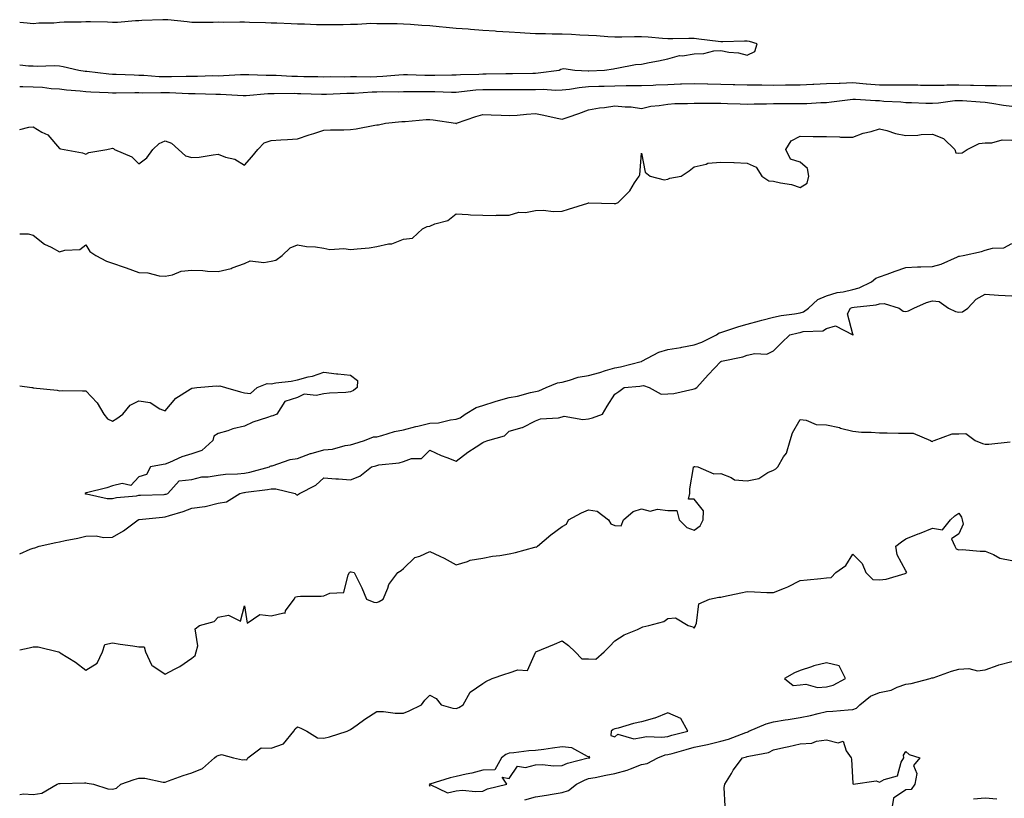
# Model space of a CAD drawing. Units: inches. Extents: x 923603 to 926243, y 7345418 to 7348058.
# Drawn here: x 923603 to 923975, y 7346027 to 7346321 of the extents above; entities that cross this region are included whole.
import ezdxf

# ---------------------------------------------------------------- set-up
doc = ezdxf.new("R2010")
doc.units = ezdxf.units.IN
doc.header["$MEASUREMENT"] = 0
doc.layers.add('Contour_92367345', color=7, linetype='Continuous', true_color=0xfbc378)

msp = doc.modelspace()

# ---------------------------------------------------------------- linework, layer by layer
at = {"layer": 'Contour_92367345'}
for points in [[(923818.05, 7346301.79, 3360), (923818.18, 7346301.79, 3360), (923824.09, 7346301.92, 3360), (923827.48, 7346302.49, 3360), (923828.05, 7346302.62, 3360), (923828.82, 7346302.69, 3360), (923835.88, 7346304.09, 3360), (923838.05, 7346304.25, 3360), (923840.99, 7346304.86, 3360), (923844.5, 7346305.47, 3360), (923848.05, 7346306.29, 3360), (923852.49, 7346307.48, 3360), (923853.58, 7346307.45, 3360), (923858.05, 7346308.18, 3360), (923861.67, 7346308.3, 3360), (923865.41, 7346309.28, 3360), (923868.05, 7346309.41, 3360), (923871.17, 7346308.8, 3360), (923874.7, 7346308.57, 3360), (923878.05, 7346307.66, 3360), (923880.9, 7346309.07, 3360), (923881.8, 7346311.92, 3360), (923878.9, 7346312.77, 3360), (923878.05, 7346312.96, 3360), (923877.05, 7346312.92, 3360), (923868.89, 7346312.76, 3360), (923868.05, 7346312.74, 3360), (923867.11, 7346312.86, 3360), (923859.82, 7346313.69, 3360), (923858.05, 7346313.94, 3360), (923856.03, 7346313.94, 3360), (923849.98, 7346313.85, 3360), (923848.05, 7346313.84, 3360), (923846.02, 7346313.95, 3360), (923840.57, 7346314.44, 3360), (923838.05, 7346314.56, 3360), (923835.42, 7346314.55, 3360), (923830.62, 7346314.49, 3360), (923828.05, 7346314.49, 3360), (923825.34, 7346314.63, 3360), (923821.1, 7346314.97, 3360), (923818.05, 7346315.11, 3360), (923814.73, 7346315.24, 3360), (923811.6, 7346315.47, 3360), (923808.05, 7346315.59, 3360), (923804.33, 7346315.64, 3360), (923801.83, 7346315.7, 3360), (923798.05, 7346315.75, 3360), (923793.99, 7346315.98, 3360), (923792.21, 7346316.09, 3360), (923788.05, 7346316.32, 3360), (923783.32, 7346316.65, 3360), (923782.8, 7346316.67, 3360), (923778.05, 7346317.02, 3360), (923773.47, 7346317.34, 3360), (923772.53, 7346317.44, 3360), (923768.05, 7346317.77, 3360), (923764.26, 7346318.13, 3360), (923761.57, 7346318.4, 3360), (923758.05, 7346318.74, 3360), (923755.05, 7346318.92, 3360), (923750.7, 7346319.27, 3360), (923748.05, 7346319.43, 3360), (923745.66, 7346319.53, 3360), (923740.51, 7346319.46, 3360), (923738.05, 7346319.56, 3360), (923735.7, 7346319.57, 3360), (923730.71, 7346319.26, 3360), (923728.05, 7346319.28, 3360), (923725.3, 7346319.17, 3360), (923720.78, 7346319.19, 3360), (923718.05, 7346319.07, 3360), (923715.26, 7346319.13, 3360), (923710.64, 7346319.33, 3360), (923708.05, 7346319.4, 3360), (923705.6, 7346319.47, 3360), (923700.24, 7346319.73, 3360), (923698.05, 7346319.8, 3360), (923695.98, 7346319.85, 3360), (923689.93, 7346320.04, 3360), (923688.05, 7346320.09, 3360), (923686.24, 7346320.11, 3360), (923679.9, 7346320.07, 3360), (923678.05, 7346320.09, 3360), (923676.2, 7346320.07, 3360), (923669.93, 7346320.04, 3360), (923668.05, 7346320.02, 3360), (923666.35, 7346320.22, 3360), (923659, 7346320.97, 3360), (923658.05, 7346321.08, 3360), (923657.12, 7346320.99, 3360), (923649.23, 7346320.74, 3360), (923648.05, 7346320.62, 3360), (923646.76, 7346320.63, 3360), (923639.98, 7346319.99, 3360), (923638.05, 7346320.01, 3360), (923636.21, 7346320.08, 3360), (923629.73, 7346320.24, 3360), (923628.05, 7346320.3, 3360), (923626.28, 7346320.15, 3360), (923619.8, 7346320.17, 3360), (923618.05, 7346319.99, 3360), (923615.93, 7346319.8, 3360), (923610.24, 7346319.73, 3360), (923608.05, 7346319.49, 3360), (923605.83, 7346319.7, 3360), (923603, 7346320.06, 3360)], [(923603, 7346303.97, 3360), (923606.36, 7346303.61, 3360), (923608.05, 7346303.57, 3360), (923609.57, 7346303.44, 3360), (923616.22, 7346303.75, 3360), (923618.05, 7346303.63, 3360), (923619.45, 7346303.32, 3360), (923625.41, 7346301.92, 3360), (923627.73, 7346301.6, 3360), (923628.05, 7346301.57, 3360), (923628.43, 7346301.54, 3360), (923636.69, 7346300.56, 3360), (923638.05, 7346300.46, 3360), (923639.52, 7346300.45, 3360), (923646.3, 7346300.17, 3360), (923648.05, 7346300.15, 3360), (923649.88, 7346300.09, 3360), (923655.76, 7346299.63, 3360), (923658.05, 7346299.57, 3360), (923660.41, 7346299.56, 3360), (923665.89, 7346299.76, 3360), (923668.05, 7346299.75, 3360), (923670.23, 7346299.74, 3360), (923676.04, 7346299.91, 3360), (923678.05, 7346299.9, 3360), (923680.06, 7346299.91, 3360), (923686.44, 7346300.31, 3360), (923688.05, 7346300.31, 3360), (923689.62, 7346300.35, 3360), (923696.19, 7346300.06, 3360), (923698.05, 7346300.09, 3360), (923699.92, 7346300.05, 3360), (923705.83, 7346299.7, 3360), (923708.05, 7346299.65, 3360), (923710.37, 7346299.6, 3360), (923715.67, 7346299.54, 3360), (923718.05, 7346299.48, 3360), (923720.44, 7346299.53, 3360), (923725.63, 7346299.5, 3360), (923728.05, 7346299.55, 3360), (923730.37, 7346299.6, 3360), (923735.63, 7346299.5, 3360), (923738.05, 7346299.55, 3360), (923740.32, 7346299.65, 3360), (923746.38, 7346300.26, 3360), (923748.05, 7346300.34, 3360), (923749.66, 7346300.31, 3360), (923756.22, 7346300.09, 3360), (923758.05, 7346300.06, 3360), (923759.91, 7346300.06, 3360), (923766.32, 7346300.19, 3360), (923768.05, 7346300.19, 3360), (923769.67, 7346300.3, 3360), (923776.58, 7346300.45, 3360), (923778.05, 7346300.54, 3360), (923779.42, 7346300.55, 3360), (923786.81, 7346300.68, 3360), (923788.05, 7346300.69, 3360), (923789.27, 7346300.7, 3360), (923797.01, 7346300.88, 3360), (923798.05, 7346300.9, 3360), (923799.05, 7346300.92, 3360), (923806.96, 7346301.92, 3360), (923807.59, 7346302.38, 3360), (923808.05, 7346302.53, 3360), (923808.67, 7346302.55, 3360), (923812.85, 7346301.92, 3360), (923817.91, 7346301.78, 3360), (923818.05, 7346301.79, 3360)], [(923603, 7346295.78, 3359), (923604.19, 7346295.78, 3359), (923608.05, 7346295.7, 3359), (923611.64, 7346295.51, 3359), (923614.9, 7346295.07, 3359), (923618.05, 7346294.88, 3359), (923620.7, 7346294.57, 3359), (923625.85, 7346294.12, 3359), (923628.05, 7346293.87, 3359), (923629.86, 7346293.73, 3359), (923636.45, 7346293.52, 3359), (923638.05, 7346293.41, 3359), (923639.52, 7346293.39, 3359), (923646.47, 7346293.5, 3359), (923648.05, 7346293.48, 3359), (923649.56, 7346293.43, 3359), (923656.4, 7346293.57, 3359), (923658.05, 7346293.53, 3359), (923659.65, 7346293.52, 3359), (923666.79, 7346293.18, 3359), (923668.05, 7346293.17, 3359), (923669.3, 7346293.17, 3359), (923677.12, 7346292.85, 3359), (923678.05, 7346292.85, 3359), (923678.98, 7346292.85, 3359), (923687.55, 7346292.42, 3359), (923688.05, 7346292.43, 3359), (923688.57, 7346292.44, 3359), (923696.83, 7346293.14, 3359), (923698.05, 7346293.16, 3359), (923699.26, 7346293.13, 3359), (923706.73, 7346293.24, 3359), (923708.05, 7346293.21, 3359), (923709.31, 7346293.18, 3359), (923717.05, 7346292.92, 3359), (923718.05, 7346292.9, 3359), (923719.05, 7346292.92, 3359), (923726.7, 7346293.27, 3359), (923728.05, 7346293.3, 3359), (923729.46, 7346293.33, 3359), (923736.24, 7346293.73, 3359), (923738.05, 7346293.77, 3359), (923739.99, 7346293.86, 3359), (923746.14, 7346293.83, 3359), (923748.05, 7346293.93, 3359), (923750.02, 7346293.89, 3359), (923756.09, 7346293.88, 3359), (923758.05, 7346293.85, 3359), (923759.98, 7346293.85, 3359), (923766.25, 7346293.72, 3359), (923768.05, 7346293.72, 3359), (923769.98, 7346293.85, 3359), (923775.48, 7346294.49, 3359), (923778.05, 7346294.66, 3359), (923780.81, 7346294.68, 3359), (923785.32, 7346294.65, 3359), (923788.05, 7346294.67, 3359), (923790.83, 7346294.7, 3359), (923795.29, 7346294.68, 3359), (923798.05, 7346294.71, 3359), (923800.91, 7346294.78, 3359), (923805.53, 7346294.44, 3359), (923808.05, 7346294.52, 3359), (923810.92, 7346294.79, 3359), (923814.49, 7346295.48, 3359), (923818.05, 7346295.75, 3359), (923822.01, 7346295.88, 3359), (923824, 7346295.97, 3359), (923828.05, 7346296.11, 3359), (923832.29, 7346296.16, 3359), (923833.81, 7346296.16, 3359), (923838.05, 7346296.21, 3359), (923842.49, 7346296.36, 3359), (923843.57, 7346296.4, 3359), (923848.05, 7346296.54, 3359), (923852.88, 7346296.75, 3359), (923853.22, 7346296.75, 3359), (923858.05, 7346296.97, 3359), (923862.99, 7346296.86, 3359), (923863.12, 7346296.85, 3359), (923868.05, 7346296.73, 3359), (923872.73, 7346296.6, 3359), (923873.38, 7346296.59, 3359), (923878.05, 7346296.46, 3359), (923882.54, 7346296.41, 3359), (923883.57, 7346296.4, 3359), (923888.05, 7346296.34, 3359), (923892.54, 7346296.41, 3359), (923893.57, 7346296.4, 3359), (923898.05, 7346296.47, 3359), (923902.84, 7346296.71, 3359), (923903.24, 7346296.73, 3359), (923908.05, 7346296.96, 3359), (923912.85, 7346297.12, 3359), (923913.25, 7346297.12, 3359), (923918.05, 7346297.26, 3359), (923922.99, 7346296.86, 3359), (923923.11, 7346296.86, 3359), (923928.05, 7346296.49, 3359), (923932.6, 7346296.47, 3359), (923933.53, 7346296.44, 3359), (923938.05, 7346296.42, 3359), (923942.51, 7346296.38, 3359), (923943.62, 7346296.35, 3359), (923948.05, 7346296.31, 3359), (923952.49, 7346296.36, 3359), (923953.53, 7346296.44, 3359), (923958.05, 7346296.48, 3359), (923962.47, 7346296.34, 3359), (923963.67, 7346296.3, 3359), (923968.05, 7346296.17, 3359), (923972.36, 7346296.23, 3359), (923973.89, 7346296.08, 3359), (923978.05, 7346296.16, 3359)], [(923603, 7346279.52, 3358), (923606.5, 7346280.37, 3358), (923608.05, 7346280.52, 3358), (923611.4, 7346278.57, 3358), (923613.7, 7346277.57, 3358), (923618.05, 7346272.3, 3358), (923618.41, 7346272.28, 3358), (923619.79, 7346271.92, 3358), (923626.78, 7346270.65, 3358), (923628.05, 7346270.19, 3358), (923629.17, 7346270.8, 3358), (923636, 7346271.92, 3358), (923637.58, 7346272.39, 3358), (923638.05, 7346272.47, 3358), (923638.42, 7346272.29, 3358), (923638.89, 7346271.92, 3358), (923645.38, 7346269.25, 3358), (923648.05, 7346266.61, 3358), (923651.11, 7346268.86, 3358), (923653.39, 7346271.92, 3358), (923655.74, 7346274.23, 3358), (923658.05, 7346275.19, 3358), (923660.44, 7346274.31, 3358), (923663.1, 7346271.92, 3358), (923665.69, 7346269.56, 3358), (923668.05, 7346268.94, 3358), (923670.84, 7346269.13, 3358), (923676.14, 7346270.01, 3358), (923678.05, 7346270.17, 3358), (923680.86, 7346269.11, 3358), (923684.4, 7346268.27, 3358), (923688.05, 7346266.09, 3358), (923690.78, 7346269.19, 3358), (923693.06, 7346271.92, 3358), (923695.42, 7346274.55, 3358), (923698.05, 7346275.35, 3358), (923701.73, 7346275.6, 3358), (923704.19, 7346275.78, 3358), (923708.05, 7346276.04, 3358), (923712.42, 7346277.55, 3358), (923714.17, 7346278.04, 3358), (923718.05, 7346279.25, 3358), (923720.5, 7346279.47, 3358), (923725.49, 7346279.36, 3358), (923728.05, 7346279.55, 3358), (923730.17, 7346279.8, 3358), (923737.29, 7346281.16, 3358), (923738.05, 7346281.26, 3358), (923738.66, 7346281.31, 3358), (923741.36, 7346281.92, 3358), (923747.43, 7346282.54, 3358), (923748.05, 7346282.56, 3358), (923748.72, 7346282.59, 3358), (923756.7, 7346283.27, 3358), (923758.05, 7346283.33, 3358), (923759.34, 7346283.21, 3358), (923767.8, 7346281.92, 3358), (923767.98, 7346281.85, 3358), (923768.05, 7346281.84, 3358), (923768.1, 7346281.87, 3358), (923768.16, 7346281.92, 3358), (923775.5, 7346284.47, 3358), (923778.05, 7346285.19, 3358), (923781.23, 7346285.1, 3358), (923785.07, 7346284.9, 3358), (923788.05, 7346284.81, 3358), (923791.12, 7346284.99, 3358), (923794.58, 7346285.39, 3358), (923798.05, 7346285.57, 3358), (923801.15, 7346285.02, 3358), (923806.2, 7346283.77, 3358), (923808.05, 7346283.4, 3358), (923810.36, 7346284.23, 3358), (923814.35, 7346285.62, 3358), (923818.05, 7346286.99, 3358), (923822.22, 7346287.75, 3358), (923824.05, 7346287.92, 3358), (923828.05, 7346288.54, 3358), (923831.87, 7346288.1, 3358), (923834.22, 7346288.09, 3358), (923838.05, 7346287.53, 3358), (923841.64, 7346288.33, 3358), (923844.71, 7346288.59, 3358), (923848.05, 7346289.18, 3358), (923850.64, 7346289.33, 3358), (923855.49, 7346289.36, 3358), (923858.05, 7346289.5, 3358), (923860.42, 7346289.55, 3358), (923865.59, 7346289.46, 3358), (923868.05, 7346289.5, 3358), (923870.63, 7346289.34, 3358), (923875.41, 7346289.28, 3358), (923878.05, 7346289.09, 3358), (923880.69, 7346289.28, 3358), (923885.34, 7346289.21, 3358), (923888.05, 7346289.39, 3358), (923890.57, 7346289.4, 3358), (923895.46, 7346289.33, 3358), (923898.05, 7346289.34, 3358), (923900.61, 7346289.36, 3358), (923905.92, 7346289.79, 3358), (923908.05, 7346289.8, 3358), (923909.95, 7346290.02, 3358), (923916.96, 7346290.83, 3358), (923918.05, 7346290.95, 3358), (923919.02, 7346290.95, 3358), (923926.59, 7346290.46, 3358), (923928.05, 7346290.46, 3358), (923929.66, 7346290.31, 3358), (923936.09, 7346289.96, 3358), (923938.05, 7346289.76, 3358), (923940.17, 7346289.8, 3358), (923945.63, 7346289.5, 3358), (923948.05, 7346289.54, 3358), (923950.33, 7346289.64, 3358), (923956.59, 7346290.46, 3358), (923958.05, 7346290.54, 3358), (923959.51, 7346290.46, 3358), (923966.09, 7346289.96, 3358), (923968.05, 7346289.85, 3358), (923970.48, 7346289.49, 3358), (923974.91, 7346288.78, 3358), (923978.05, 7346288.33, 3358)], [(923603, 7346240.13, 3357), (923606.24, 7346240.11, 3357), (923608.05, 7346239.63, 3357), (923612.36, 7346236.23, 3357), (923614.95, 7346235.02, 3357), (923618.05, 7346233.32, 3357), (923620.09, 7346233.96, 3357), (923625.77, 7346234.2, 3357), (923628.05, 7346235.91, 3357), (923629.53, 7346233.4, 3357), (923631.77, 7346231.92, 3357), (923635.88, 7346229.75, 3357), (923638.05, 7346229.03, 3357), (923642.53, 7346227.44, 3357), (923643.29, 7346227.16, 3357), (923648.05, 7346225.51, 3357), (923651.5, 7346225.37, 3357), (923655.72, 7346224.25, 3357), (923658.05, 7346224.11, 3357), (923660.74, 7346224.61, 3357), (923664.05, 7346225.92, 3357), (923668.05, 7346226.35, 3357), (923672.3, 7346226.17, 3357), (923673.96, 7346226.01, 3357), (923678.05, 7346225.82, 3357), (923682.97, 7346227, 3357), (923683.3, 7346227.17, 3357), (923688.05, 7346228.89, 3357), (923690.08, 7346229.89, 3357), (923695.34, 7346229.21, 3357), (923698.05, 7346229.77, 3357), (923699.84, 7346230.13, 3357), (923702.28, 7346231.92, 3357), (923705.25, 7346234.72, 3357), (923708.05, 7346235.9, 3357), (923711.44, 7346235.31, 3357), (923714.81, 7346235.16, 3357), (923718.05, 7346234.71, 3357), (923720.31, 7346234.18, 3357), (923725.5, 7346234.47, 3357), (923728.05, 7346234.1, 3357), (923730.55, 7346234.42, 3357), (923735.14, 7346234.83, 3357), (923738.05, 7346235.25, 3357), (923742.4, 7346236.27, 3357), (923743.67, 7346236.3, 3357), (923748.05, 7346238.11, 3357), (923751.51, 7346238.46, 3357), (923755.26, 7346241.92, 3357), (923757.07, 7346242.9, 3357), (923758.05, 7346243.02, 3357), (923759.98, 7346243.85, 3357), (923764.89, 7346245.08, 3357), (923768.05, 7346247.66, 3357), (923772.54, 7346247.43, 3357), (923773.38, 7346247.25, 3357), (923778.05, 7346247.09, 3357), (923782.91, 7346247.06, 3357), (923783.27, 7346247.14, 3357), (923788.05, 7346247.08, 3357), (923791.72, 7346248.25, 3357), (923794.29, 7346248.16, 3357), (923798.05, 7346248.85, 3357), (923801, 7346248.97, 3357), (923804.7, 7346248.57, 3357), (923808.05, 7346248.67, 3357), (923810.55, 7346249.42, 3357), (923817.8, 7346251.67, 3357), (923818.05, 7346251.74, 3357), (923818.23, 7346251.74, 3357), (923827.71, 7346251.58, 3357), (923828.05, 7346251.57, 3357), (923828.37, 7346251.6, 3357), (923829.32, 7346251.92, 3357), (923833.67, 7346256.3, 3357), (923835.44, 7346259.31, 3357), (923837.16, 7346261.92, 3357), (923837.52, 7346262.45, 3357), (923838.05, 7346270.56, 3357), (923839.5, 7346263.37, 3357), (923841.4, 7346261.92, 3357), (923846.65, 7346260.52, 3357), (923848.05, 7346260.74, 3357), (923848.84, 7346261.13, 3357), (923853.1, 7346261.92, 3357), (923856.12, 7346263.85, 3357), (923858.05, 7346265.39, 3357), (923862.58, 7346266.45, 3357), (923863.14, 7346266.83, 3357), (923868.05, 7346267.15, 3357), (923872.97, 7346267, 3357), (923873.13, 7346267, 3357), (923878.05, 7346266.83, 3357), (923881.42, 7346265.29, 3357), (923883.57, 7346261.92, 3357), (923886.28, 7346260.15, 3357), (923888.05, 7346259.99, 3357), (923890.62, 7346259.35, 3357), (923894.82, 7346258.69, 3357), (923898.05, 7346257.66, 3357), (923900.7, 7346259.27, 3357), (923901.35, 7346261.92, 3357), (923900.86, 7346264.73, 3357), (923898.05, 7346267.13, 3357), (923894.46, 7346268.33, 3357), (923892.63, 7346271.92, 3357), (923894.68, 7346275.29, 3357), (923898.05, 7346276.99, 3357), (923903.03, 7346276.9, 3357), (923903.06, 7346276.91, 3357), (923908.05, 7346276.84, 3357), (923912.92, 7346276.79, 3357), (923913.27, 7346276.7, 3357), (923918.05, 7346276.64, 3357), (923921.84, 7346278.13, 3357), (923924.94, 7346278.81, 3357), (923928.05, 7346279.77, 3357), (923930.87, 7346279.1, 3357), (923934.11, 7346277.98, 3357), (923938.05, 7346277.28, 3357), (923942.6, 7346277.37, 3357), (923943.8, 7346277.67, 3357), (923948.05, 7346277.82, 3357), (923952.29, 7346276.16, 3357), (923956.55, 7346271.92, 3357), (923956.87, 7346270.74, 3357), (923958.05, 7346270.62, 3357), (923959.27, 7346270.7, 3357), (923961.25, 7346271.92, 3357), (923965.7, 7346274.27, 3357), (923968.05, 7346274.54, 3357), (923970.57, 7346274.44, 3357), (923974.39, 7346275.58, 3357), (923978.05, 7346275.5, 3357)], [(923603, 7346182.53, 3356), (923607.63, 7346181.92, 3356), (923608.02, 7346181.89, 3356), (923608.09, 7346181.88, 3356), (923617.12, 7346180.99, 3356), (923618.05, 7346180.74, 3356), (923619.2, 7346180.77, 3356), (923626.79, 7346180.66, 3356), (923628.05, 7346180.7, 3356), (923632.32, 7346176.19, 3356), (923634.8, 7346171.92, 3356), (923636.26, 7346170.13, 3356), (923638.05, 7346169.18, 3356), (923639.73, 7346170.24, 3356), (923641.97, 7346171.92, 3356), (923644.76, 7346175.21, 3356), (923648.05, 7346176.9, 3356), (923652.39, 7346176.26, 3356), (923656.04, 7346173.93, 3356), (923658.05, 7346173.19, 3356), (923662.04, 7346177.93, 3356), (923667.46, 7346181.33, 3356), (923668.05, 7346181.74, 3356), (923668.22, 7346181.75, 3356), (923669.95, 7346181.92, 3356), (923677.36, 7346182.61, 3356), (923678.05, 7346182.5, 3356), (923678.7, 7346182.57, 3356), (923680.76, 7346181.92, 3356), (923686.45, 7346180.32, 3356), (923688.05, 7346179.98, 3356), (923690.23, 7346179.74, 3356), (923692.79, 7346181.92, 3356), (923696.51, 7346183.46, 3356), (923698.05, 7346183.33, 3356), (923699.79, 7346183.66, 3356), (923705.63, 7346184.34, 3356), (923708.05, 7346184.9, 3356), (923712.08, 7346185.95, 3356), (923713.76, 7346186.21, 3356), (923718.05, 7346187.71, 3356), (923722.8, 7346187.17, 3356), (923723.25, 7346187.12, 3356), (923728.05, 7346186.57, 3356), (923730.72, 7346184.59, 3356), (923730.56, 7346181.92, 3356), (923729.16, 7346180.81, 3356), (923728.05, 7346180.36, 3356), (923726.25, 7346180.12, 3356), (923720.1, 7346179.87, 3356), (923718.05, 7346179.54, 3356), (923715.06, 7346178.93, 3356), (923710.58, 7346179.39, 3356), (923708.05, 7346178.23, 3356), (923703.29, 7346176.68, 3356), (923700.21, 7346171.92, 3356), (923698.73, 7346171.24, 3356), (923698.05, 7346171.08, 3356), (923696.69, 7346170.56, 3356), (923691.19, 7346168.78, 3356), (923688.05, 7346167.35, 3356), (923683.6, 7346166.37, 3356), (923681.75, 7346165.62, 3356), (923678.05, 7346164.51, 3356), (923676.46, 7346163.51, 3356), (923675.98, 7346161.92, 3356), (923671.9, 7346158.07, 3356), (923668.05, 7346156.84, 3356), (923664.3, 7346155.67, 3356), (923659.69, 7346153.56, 3356), (923658.05, 7346152.92, 3356), (923657.2, 7346152.77, 3356), (923652.51, 7346151.92, 3356), (923650.98, 7346148.99, 3356), (923648.05, 7346148.16, 3356), (923645.08, 7346144.89, 3356), (923641.79, 7346145.66, 3356), (923638.05, 7346144.74, 3356), (923636, 7346143.97, 3356), (923628.24, 7346142.11, 3356), (923628.05, 7346142.05, 3356), (923627.94, 7346142.03, 3356), (923627.59, 7346141.92, 3356), (923627.85, 7346141.72, 3356), (923628.05, 7346141.73, 3356), (923628.23, 7346141.74, 3356), (923636.06, 7346139.93, 3356), (923638.05, 7346139.96, 3356), (923639.59, 7346140.38, 3356), (923647.15, 7346141.02, 3356), (923648.05, 7346141.21, 3356), (923648.72, 7346141.25, 3356), (923657.66, 7346141.53, 3356), (923658.05, 7346141.55, 3356), (923658.32, 7346141.65, 3356), (923659.04, 7346141.92, 3356), (923663.26, 7346146.71, 3356), (923668.05, 7346147.13, 3356), (923671.86, 7346148.11, 3356), (923674.24, 7346148.11, 3356), (923678.05, 7346148.75, 3356), (923680.83, 7346149.14, 3356), (923685.39, 7346149.26, 3356), (923688.05, 7346149.57, 3356), (923690.04, 7346149.93, 3356), (923697.46, 7346151.92, 3356), (923697.72, 7346152.25, 3356), (923698.05, 7346152.27, 3356), (923698.48, 7346152.35, 3356), (923705.22, 7346154.75, 3356), (923708.05, 7346155.09, 3356), (923712.97, 7346157, 3356), (923713.16, 7346157.03, 3356), (923718.05, 7346158.35, 3356), (923721.28, 7346158.69, 3356), (923726.09, 7346159.96, 3356), (923728.05, 7346160.23, 3356), (923729.36, 7346160.61, 3356), (923733.42, 7346161.92, 3356), (923736.73, 7346163.24, 3356), (923738.05, 7346163.34, 3356), (923739.93, 7346163.8, 3356), (923744.7, 7346165.27, 3356), (923748.05, 7346165.97, 3356), (923752.71, 7346167.26, 3356), (923753.52, 7346167.39, 3356), (923758.05, 7346168.43, 3356), (923761.35, 7346168.62, 3356), (923765.9, 7346169.77, 3356), (923768.05, 7346169.95, 3356), (923769.47, 7346170.5, 3356), (923771.44, 7346171.92, 3356), (923775.55, 7346174.42, 3356), (923778.05, 7346175.17, 3356), (923782.75, 7346176.62, 3356), (923783.19, 7346176.78, 3356), (923788.05, 7346178.11, 3356), (923791.27, 7346178.7, 3356), (923796.17, 7346180.04, 3356), (923798.05, 7346180.45, 3356), (923799.29, 7346180.68, 3356), (923802.09, 7346181.92, 3356), (923806.31, 7346183.66, 3356), (923808.05, 7346184.02, 3356), (923810.81, 7346184.68, 3356), (923814.09, 7346185.88, 3356), (923818.05, 7346186.55, 3356), (923822.39, 7346187.58, 3356), (923824.53, 7346188.4, 3356), (923828.05, 7346189.45, 3356), (923830.17, 7346189.8, 3356), (923837.94, 7346191.81, 3356), (923838.05, 7346191.83, 3356), (923838.13, 7346191.84, 3356), (923838.21, 7346191.92, 3356), (923844.59, 7346195.38, 3356), (923848.05, 7346196.3, 3356), (923852.91, 7346197.06, 3356), (923853.29, 7346197.16, 3356), (923858.05, 7346198.07, 3356), (923860.9, 7346199.07, 3356), (923866.45, 7346201.92, 3356), (923867.4, 7346202.57, 3356), (923868.05, 7346202.72, 3356), (923869.21, 7346203.08, 3356), (923874.92, 7346205.05, 3356), (923878.05, 7346205.97, 3356), (923882.74, 7346207.23, 3356), (923883.56, 7346207.43, 3356), (923888.05, 7346208.59, 3356), (923890.84, 7346209.13, 3356), (923895.96, 7346209.84, 3356), (923898.05, 7346210.21, 3356), (923899.38, 7346210.59, 3356), (923901.18, 7346211.92, 3356), (923904.76, 7346215.21, 3356), (923908.05, 7346216.58, 3356), (923912.08, 7346217.89, 3356), (923914.29, 7346218.16, 3356), (923918.05, 7346219.05, 3356), (923920.36, 7346219.61, 3356), (923925.07, 7346221.92, 3356), (923926.63, 7346223.34, 3356), (923928.05, 7346223.77, 3356), (923930.96, 7346224.83, 3356), (923933.98, 7346225.99, 3356), (923938.05, 7346227.37, 3356), (923942.41, 7346227.56, 3356), (923943.7, 7346227.57, 3356), (923948.05, 7346227.74, 3356), (923951.38, 7346228.59, 3356), (923957.52, 7346231.39, 3356), (923958.05, 7346231.57, 3356), (923958.35, 7346231.62, 3356), (923959.71, 7346231.92, 3356), (923966.62, 7346233.35, 3356), (923968.05, 7346233.85, 3356), (923970.75, 7346234.62, 3356), (923975.13, 7346234.84, 3356), (923978.05, 7346236.46, 3356)], [(923603, 7346119.05, 3355), (923606.9, 7346120.77, 3355), (923608.05, 7346121.18, 3355), (923608.71, 7346121.26, 3355), (923610.42, 7346121.92, 3355), (923616.63, 7346123.34, 3355), (923618.05, 7346123.61, 3355), (923620.23, 7346124.1, 3355), (923625.01, 7346124.96, 3355), (923628.05, 7346125.71, 3355), (923631.93, 7346125.8, 3355), (923634.71, 7346125.26, 3355), (923638.05, 7346125.38, 3355), (923642.2, 7346127.77, 3355), (923647.82, 7346131.92, 3355), (923647.99, 7346131.98, 3355), (923648.05, 7346132, 3355), (923648.13, 7346132, 3355), (923657.02, 7346132.95, 3355), (923658.05, 7346133.02, 3355), (923659.69, 7346133.56, 3355), (923664.86, 7346135.11, 3355), (923668.05, 7346136.26, 3355), (923673.03, 7346136.94, 3355), (923673.12, 7346136.99, 3355), (923678.05, 7346138.19, 3355), (923681.25, 7346138.72, 3355), (923686.28, 7346141.92, 3355), (923687.73, 7346142.24, 3355), (923688.05, 7346142.28, 3355), (923688.48, 7346142.35, 3355), (923696.63, 7346143.34, 3355), (923698.05, 7346143.63, 3355), (923699.79, 7346143.66, 3355), (923707.14, 7346141.92, 3355), (923707.55, 7346141.42, 3355), (923708.05, 7346141.19, 3355), (923708.4, 7346141.57, 3355), (923708.77, 7346141.92, 3355), (923714.98, 7346144.99, 3355), (923718.05, 7346147.84, 3355), (923722.51, 7346147.46, 3355), (923723.53, 7346147.4, 3355), (923728.05, 7346147, 3355), (923731.59, 7346148.38, 3355), (923735.99, 7346151.92, 3355), (923737.61, 7346152.36, 3355), (923738.05, 7346152.5, 3355), (923738.8, 7346152.67, 3355), (923746.48, 7346153.49, 3355), (923748.05, 7346153.98, 3355), (923751.17, 7346155.04, 3355), (923754.86, 7346155.11, 3355), (923758.05, 7346158.22, 3355), (923762.34, 7346156.21, 3355), (923764.47, 7346155.5, 3355), (923768.05, 7346154.11, 3355), (923772.49, 7346157.48, 3355), (923775.61, 7346159.48, 3355), (923778.05, 7346161.1, 3355), (923778.61, 7346161.36, 3355), (923780.03, 7346161.92, 3355), (923786.24, 7346163.73, 3355), (923788.05, 7346165.4, 3355), (923792.96, 7346166.83, 3355), (923793.12, 7346166.85, 3355), (923798.05, 7346169.3, 3355), (923799.91, 7346170.06, 3355), (923806.67, 7346170.54, 3355), (923808.05, 7346170.88, 3355), (923808.83, 7346171.14, 3355), (923815.96, 7346169.84, 3355), (923818.05, 7346170.14, 3355), (923819.51, 7346170.46, 3355), (923823.3, 7346171.92, 3355), (923825.1, 7346174.87, 3355), (923828.05, 7346179.39, 3355), (923829.49, 7346180.48, 3355), (923831.49, 7346181.92, 3355), (923837.51, 7346182.46, 3355), (923838.05, 7346182.56, 3355), (923838.83, 7346182.7, 3355), (923840.95, 7346181.92, 3355), (923845.53, 7346179.4, 3355), (923848.05, 7346179.55, 3355), (923850.27, 7346179.7, 3355), (923857.48, 7346181.35, 3355), (923858.05, 7346181.41, 3355), (923858.43, 7346181.54, 3355), (923858.96, 7346181.92, 3355), (923863.27, 7346186.7, 3355), (923868.05, 7346191.77, 3355), (923868.15, 7346191.82, 3355), (923868.31, 7346191.92, 3355), (923876.43, 7346193.54, 3355), (923878.05, 7346194.18, 3355), (923880.96, 7346194.83, 3355), (923885.47, 7346194.5, 3355), (923888.05, 7346195.78, 3355), (923891.06, 7346198.91, 3355), (923894.23, 7346201.92, 3355), (923897.32, 7346202.65, 3355), (923898.05, 7346202.78, 3355), (923899.26, 7346203.13, 3355), (923906.6, 7346203.37, 3355), (923908.05, 7346204.23, 3355), (923911.39, 7346205.26, 3355), (923917.99, 7346201.92, 3355), (923918.05, 7346201.89, 3355), (923918.08, 7346201.92, 3355), (923918.09, 7346201.96, 3355), (923918.05, 7346202.11, 3355), (923915.99, 7346209.86, 3355), (923917.1, 7346211.92, 3355), (923917.77, 7346212.2, 3355), (923918.51, 7346212.38, 3355), (923926.81, 7346213.16, 3355), (923928.05, 7346213.6, 3355), (923929.88, 7346213.75, 3355), (923935.47, 7346211.92, 3355), (923936.96, 7346210.83, 3355), (923938.05, 7346210.74, 3355), (923938.98, 7346210.99, 3355), (923941.03, 7346211.92, 3355), (923945.88, 7346214.09, 3355), (923948.05, 7346214.69, 3355), (923950.58, 7346214.45, 3355), (923954.2, 7346211.92, 3355), (923956.8, 7346210.67, 3355), (923958.05, 7346210.41, 3355), (923959.44, 7346210.53, 3355), (923961.47, 7346211.92, 3355), (923964.59, 7346215.38, 3355), (923968.05, 7346217.27, 3355), (923973.01, 7346216.88, 3355), (923973.08, 7346216.89, 3355), (923978.05, 7346216.62, 3355)], [(923603, 7346082.67, 3354), (923606.52, 7346083.45, 3354), (923608.05, 7346083.85, 3354), (923609.93, 7346083.8, 3354), (923617.63, 7346081.92, 3354), (923617.96, 7346081.83, 3354), (923618.05, 7346081.83, 3354), (923618.32, 7346081.65, 3354), (923624.14, 7346078.01, 3354), (923628.05, 7346075.07, 3354), (923632.32, 7346077.65, 3354), (923634.3, 7346081.92, 3354), (923635.22, 7346084.75, 3354), (923638.05, 7346085.41, 3354), (923641.01, 7346084.88, 3354), (923645.76, 7346084.21, 3354), (923648.05, 7346083.82, 3354), (923650.04, 7346083.91, 3354), (923650.53, 7346081.92, 3354), (923652.88, 7346077.09, 3354), (923652.92, 7346076.79, 3354), (923653.33, 7346076.64, 3354), (923658.05, 7346073.58, 3354), (923661.59, 7346075.46, 3354), (923663.58, 7346076.39, 3354), (923668.05, 7346079.54, 3354), (923669.34, 7346080.63, 3354), (923669.74, 7346081.92, 3354), (923670.41, 7346084.28, 3354), (923669.36, 7346090.61, 3354), (923670.96, 7346091.92, 3354), (923676.5, 7346093.47, 3354), (923678.05, 7346095.04, 3354), (923681.96, 7346095.83, 3354), (923686.43, 7346093.54, 3354), (923688.05, 7346099.42, 3354), (923688.94, 7346092.81, 3354), (923693.83, 7346096.14, 3354), (923698.05, 7346095.53, 3354), (923702.91, 7346096.78, 3354), (923703.39, 7346096.58, 3354), (923703.55, 7346097.42, 3354), (923706.78, 7346101.92, 3354), (923707.23, 7346102.74, 3354), (923708.05, 7346102.94, 3354), (923709.17, 7346103.04, 3354), (923716.98, 7346102.99, 3354), (923718.05, 7346103.12, 3354), (923720.3, 7346104.17, 3354), (923725.54, 7346104.43, 3354), (923727.22, 7346111.09, 3354), (923727.73, 7346111.92, 3354), (923727.84, 7346112.13, 3354), (923728.05, 7346112.19, 3354), (923728.36, 7346112.23, 3354), (923729.45, 7346111.92, 3354), (923730.78, 7346109.19, 3354), (923732.35, 7346106.22, 3354), (923734.1, 7346101.92, 3354), (923736.86, 7346100.73, 3354), (923738.05, 7346100.67, 3354), (923738.9, 7346101.07, 3354), (923740.45, 7346101.92, 3354), (923742.22, 7346106.09, 3354), (923742.57, 7346107.4, 3354), (923745.98, 7346111.92, 3354), (923747.23, 7346112.74, 3354), (923748.05, 7346113.53, 3354), (923752.33, 7346117.64, 3354), (923754.32, 7346118.19, 3354), (923758.05, 7346119.93, 3354), (923761.85, 7346118.12, 3354), (923763.52, 7346117.39, 3354), (923768.05, 7346114.84, 3354), (923772.3, 7346116.17, 3354), (923773.27, 7346116.7, 3354), (923778.05, 7346117.45, 3354), (923781.77, 7346118.2, 3354), (923784.59, 7346118.46, 3354), (923788.05, 7346119.04, 3354), (923790.47, 7346119.5, 3354), (923797.72, 7346121.59, 3354), (923798.05, 7346121.67, 3354), (923798.41, 7346121.56, 3354), (923798.82, 7346121.92, 3354), (923803.78, 7346126.19, 3354), (923808.05, 7346129.36, 3354), (923809.76, 7346130.21, 3354), (923810.54, 7346131.92, 3354), (923815.44, 7346134.53, 3354), (923818.05, 7346135.67, 3354), (923821.37, 7346135.24, 3354), (923825.65, 7346131.92, 3354), (923826.46, 7346130.33, 3354), (923828.05, 7346129.72, 3354), (923830.4, 7346129.57, 3354), (923831.3, 7346131.92, 3354), (923834.95, 7346135.02, 3354), (923838.05, 7346136.12, 3354), (923841.37, 7346135.24, 3354), (923844.08, 7346135.89, 3354), (923848.05, 7346135.44, 3354), (923851.5, 7346135.37, 3354), (923852.38, 7346131.92, 3354), (923855.17, 7346129.04, 3354), (923858.05, 7346127.95, 3354), (923860.31, 7346129.66, 3354), (923861.39, 7346131.92, 3354), (923861.49, 7346135.36, 3354), (923858.05, 7346139.77, 3354), (923855.82, 7346139.69, 3354), (923856.41, 7346141.92, 3354), (923856.37, 7346143.6, 3354), (923857.81, 7346151.68, 3354), (923857.8, 7346151.92, 3354), (923857.97, 7346152, 3354), (923858.05, 7346152.05, 3354), (923858.2, 7346152.07, 3354), (923859.39, 7346151.92, 3354), (923865.47, 7346149.34, 3354), (923868.05, 7346149.47, 3354), (923872, 7346147.97, 3354), (923873.19, 7346147.06, 3354), (923878.05, 7346146.64, 3354), (923882.39, 7346147.58, 3354), (923885.87, 7346149.74, 3354), (923888.05, 7346150.67, 3354), (923888.82, 7346151.15, 3354), (923889.6, 7346151.92, 3354), (923891.83, 7346155.7, 3354), (923892.85, 7346157.12, 3354), (923894.24, 7346161.92, 3354), (923895.21, 7346164.76, 3354), (923898.05, 7346169.86, 3354), (923900.31, 7346169.66, 3354), (923904.14, 7346168.01, 3354), (923908.05, 7346167.86, 3354), (923912.9, 7346166.77, 3354), (923913.34, 7346166.63, 3354), (923918.05, 7346165.38, 3354), (923921.23, 7346165.1, 3354), (923924.88, 7346165.09, 3354), (923928.05, 7346164.86, 3354), (923930.95, 7346164.82, 3354), (923935.23, 7346164.74, 3354), (923938.05, 7346164.7, 3354), (923940.8, 7346164.67, 3354), (923947.4, 7346161.92, 3354), (923947.75, 7346161.62, 3354), (923948.05, 7346161.59, 3354), (923948.24, 7346161.73, 3354), (923948.76, 7346161.92, 3354), (923955.49, 7346164.48, 3354), (923958.05, 7346164.43, 3354), (923960.65, 7346164.52, 3354), (923964.18, 7346161.92, 3354), (923966.95, 7346160.82, 3354), (923968.05, 7346160.47, 3354), (923969.4, 7346160.57, 3354), (923977.52, 7346161.39, 3354)], [(923603, 7346028.02, 3353), (923604.4, 7346028.27, 3353), (923608.05, 7346027.96, 3353), (923611.4, 7346028.57, 3353), (923617.2, 7346031.92, 3353), (923617.86, 7346032.11, 3353), (923618.05, 7346032.13, 3353), (923618.26, 7346032.13, 3353), (923627.51, 7346032.46, 3353), (923628.05, 7346032.47, 3353), (923628.46, 7346032.34, 3353), (923630.89, 7346031.92, 3353), (923636.32, 7346030.19, 3353), (923638.05, 7346030.03, 3353), (923639.55, 7346030.42, 3353), (923641.18, 7346031.92, 3353), (923646.3, 7346033.67, 3353), (923648.05, 7346034.23, 3353), (923650.34, 7346034.21, 3353), (923657.24, 7346032.73, 3353), (923658.05, 7346032.72, 3353), (923659.26, 7346033.13, 3353), (923664.8, 7346035.17, 3353), (923668.05, 7346036.16, 3353), (923672.13, 7346037.84, 3353), (923676.7, 7346041.92, 3353), (923677.41, 7346042.56, 3353), (923678.05, 7346042.81, 3353), (923679.29, 7346043.16, 3353), (923683.86, 7346041.92, 3353), (923687.29, 7346041.16, 3353), (923688.05, 7346041.19, 3353), (923688.82, 7346041.15, 3353), (923689.23, 7346041.92, 3353), (923694.31, 7346045.66, 3353), (923698.05, 7346045.51, 3353), (923702.75, 7346047.22, 3353), (923706.63, 7346051.92, 3353), (923707.11, 7346052.86, 3353), (923708.05, 7346053.55, 3353), (923709.28, 7346053.15, 3353), (923711.53, 7346051.92, 3353), (923715.57, 7346049.44, 3353), (923718.05, 7346049.29, 3353), (923720.1, 7346049.87, 3353), (923726.76, 7346051.92, 3353), (923727.61, 7346052.36, 3353), (923728.05, 7346052.62, 3353), (923730.55, 7346054.42, 3353), (923733.43, 7346056.54, 3353), (923738.05, 7346059.4, 3353), (923740.55, 7346059.42, 3353), (923744.9, 7346058.77, 3353), (923748.05, 7346058.79, 3353), (923750.3, 7346059.67, 3353), (923754.92, 7346061.92, 3353), (923756.23, 7346063.74, 3353), (923758.05, 7346065.54, 3353), (923760.42, 7346064.29, 3353), (923762.29, 7346061.92, 3353), (923766.77, 7346060.64, 3353), (923768.05, 7346060.6, 3353), (923769.02, 7346060.95, 3353), (923770.67, 7346061.92, 3353), (923773.28, 7346066.69, 3353), (923778.05, 7346070.02, 3353), (923779.27, 7346070.7, 3353), (923781.58, 7346071.92, 3353), (923786.4, 7346073.57, 3353), (923788.05, 7346073.97, 3353), (923791.34, 7346075.21, 3353), (923795, 7346074.97, 3353), (923798.05, 7346081.76, 3353), (923798.13, 7346081.84, 3353), (923798.16, 7346081.92, 3353), (923805.14, 7346084.83, 3353), (923808.05, 7346086.18, 3353), (923810.53, 7346084.4, 3353), (923812.96, 7346081.92, 3353), (923815.47, 7346079.34, 3353), (923818.05, 7346079.29, 3353), (923820.81, 7346079.16, 3353), (923823.95, 7346081.92, 3353), (923825.95, 7346084.02, 3353), (923828.05, 7346086.11, 3353), (923831.59, 7346088.38, 3353), (923836.56, 7346090.43, 3353), (923838.05, 7346091.15, 3353), (923838.6, 7346091.37, 3353), (923840.81, 7346091.92, 3353), (923846.52, 7346093.45, 3353), (923848.05, 7346094.53, 3353), (923850.95, 7346094.82, 3353), (923855.76, 7346091.92, 3353), (923857.54, 7346091.41, 3353), (923858.05, 7346090.88, 3353), (923858.4, 7346091.57, 3353), (923858.5, 7346091.92, 3353), (923858.9, 7346092.77, 3353), (923859.78, 7346100.19, 3353), (923863.83, 7346101.92, 3353), (923867.36, 7346102.61, 3353), (923868.05, 7346102.69, 3353), (923869.03, 7346102.9, 3353), (923875.7, 7346104.27, 3353), (923878.05, 7346104.78, 3353), (923880.83, 7346104.7, 3353), (923885.52, 7346104.45, 3353), (923888.05, 7346104.38, 3353), (923892.21, 7346106.08, 3353), (923893.46, 7346106.51, 3353), (923898.05, 7346108.9, 3353), (923900.76, 7346109.21, 3353), (923905.85, 7346109.72, 3353), (923908.05, 7346109.97, 3353), (923909.83, 7346110.14, 3353), (923911.51, 7346111.92, 3353), (923915.34, 7346114.63, 3353), (923918.05, 7346118.87, 3353), (923921.52, 7346115.39, 3353), (923922.93, 7346111.92, 3353), (923925.49, 7346109.36, 3353), (923928.05, 7346109.23, 3353), (923930.55, 7346109.42, 3353), (923937.77, 7346111.64, 3353), (923938.05, 7346111.67, 3353), (923938.18, 7346111.79, 3353), (923938.35, 7346111.92, 3353), (923938.31, 7346112.18, 3353), (923938.05, 7346112.67, 3353), (923934.78, 7346118.65, 3353), (923934.3, 7346121.92, 3353), (923936.36, 7346123.61, 3353), (923938.05, 7346124.74, 3353), (923942.74, 7346126.61, 3353), (923943.19, 7346126.78, 3353), (923948.05, 7346128.78, 3353), (923951.87, 7346128.1, 3353), (923954.92, 7346131.92, 3353), (923956.61, 7346133.36, 3353), (923958.05, 7346134.38, 3353), (923959.09, 7346132.96, 3353), (923959.34, 7346131.92, 3353), (923959.69, 7346130.28, 3353), (923958.05, 7346126.6, 3353), (923955.23, 7346124.74, 3353), (923956.5, 7346121.92, 3353), (923957.1, 7346120.97, 3353), (923958.05, 7346120.6, 3353), (923959.33, 7346120.64, 3353), (923966.14, 7346120.01, 3353), (923968.05, 7346120.05, 3353), (923971.13, 7346118.84, 3353), (923973.59, 7346117.46, 3353), (923978.05, 7346116.47, 3353)], [(923793.95, 7346026.02, 3352), (923798.05, 7346027.14, 3352), (923802.19, 7346027.78, 3352), (923804.27, 7346028.14, 3352), (923808.05, 7346028.74, 3352), (923810.49, 7346029.48, 3352), (923813.51, 7346031.92, 3352), (923816.48, 7346033.49, 3352), (923818.05, 7346034.02, 3352), (923820.61, 7346034.48, 3352), (923824.65, 7346035.32, 3352), (923828.05, 7346035.9, 3352), (923832.72, 7346037.25, 3352), (923833.91, 7346037.78, 3352), (923838.05, 7346039.31, 3352), (923840.24, 7346039.73, 3352), (923844.22, 7346041.92, 3352), (923847, 7346042.97, 3352), (923848.05, 7346043.11, 3352), (923849.69, 7346043.56, 3352), (923854.92, 7346045.05, 3352), (923858.05, 7346045.87, 3352), (923863.04, 7346046.91, 3352), (923863.06, 7346046.91, 3352), (923868.05, 7346048.12, 3352), (923871.03, 7346048.94, 3352), (923877.58, 7346051.45, 3352), (923878.05, 7346051.61, 3352), (923878.28, 7346051.69, 3352), (923878.66, 7346051.92, 3352), (923885.25, 7346054.72, 3352), (923888.05, 7346055.54, 3352), (923892.36, 7346056.23, 3352), (923893.59, 7346056.38, 3352), (923898.05, 7346057.13, 3352), (923902.03, 7346057.94, 3352), (923904.82, 7346058.69, 3352), (923908.05, 7346059.42, 3352), (923910.39, 7346059.58, 3352), (923916.2, 7346060.07, 3352), (923918.05, 7346060.2, 3352), (923919.34, 7346060.63, 3352), (923920.61, 7346061.92, 3352), (923924.72, 7346065.25, 3352), (923928.05, 7346066.53, 3352), (923932.51, 7346067.46, 3352), (923934.74, 7346068.61, 3352), (923938.05, 7346069.77, 3352), (923940.03, 7346069.94, 3352), (923947.18, 7346071.92, 3352), (923947.89, 7346072.08, 3352), (923948.05, 7346072.1, 3352), (923948.31, 7346072.18, 3352), (923955.34, 7346074.63, 3352), (923958.05, 7346075.44, 3352), (923961.79, 7346075.66, 3352), (923965.14, 7346074.83, 3352), (923968.05, 7346075.16, 3352), (923972.98, 7346076.99, 3352), (923973.14, 7346077.01, 3352), (923978.05, 7346078.29, 3352)], [(923869.76, 7346023.63, 3351), (923869.35, 7346030.62, 3351), (923869.63, 7346031.92, 3351), (923872.13, 7346036, 3351), (923872.8, 7346037.17, 3351), (923876.27, 7346041.92, 3351), (923877.74, 7346042.23, 3351), (923878.05, 7346042.34, 3351), (923878.67, 7346042.54, 3351), (923886.05, 7346043.92, 3351), (923888.05, 7346044.96, 3351), (923891.93, 7346045.8, 3351), (923893.83, 7346046.14, 3351), (923898.05, 7346047.13, 3351), (923902.54, 7346047.43, 3351), (923904.29, 7346048.16, 3351), (923908.05, 7346048.65, 3351), (923912.46, 7346047.51, 3351), (923914.33, 7346048.2, 3351), (923915.42, 7346044.55, 3351), (923917.39, 7346041.92, 3351), (923917.45, 7346041.32, 3351), (923918.05, 7346032.23, 3351), (923918.08, 7346031.95, 3351), (923926.8, 7346033.17, 3351), (923928.05, 7346032.67, 3351), (923929.82, 7346033.69, 3351), (923934.92, 7346035.05, 3351), (923936.32, 7346040.19, 3351), (923937.32, 7346041.92, 3351), (923937.11, 7346042.86, 3351), (923938.05, 7346044.28, 3351), (923939.33, 7346043.2, 3351), (923943.3, 7346041.92, 3351), (923940.96, 7346039.01, 3351), (923942.13, 7346036, 3351), (923941.45, 7346031.92, 3351), (923940.1, 7346029.87, 3351), (923938.05, 7346029.74, 3351), (923933.31, 7346026.66, 3351), (923932.66, 7346021.92, 3351)], [(923963.64, 7346026.33, 3351), (923968.05, 7346026.74, 3351), (923972.46, 7346026.33, 3351)]]:
    msp.add_polyline3d(points, dxfattribs=at)
for points in [[(923908.05, 7346068.72, 3353), (923910.56, 7346069.41, 3353), (923915.17, 7346071.92, 3353), (923912.84, 7346076.71, 3353), (923908.05, 7346077.75, 3353), (923903.29, 7346076.68, 3353), (923902.42, 7346076.3, 3353), (923898.05, 7346074.88, 3353), (923895.96, 7346074.01, 3353), (923892.15, 7346071.92, 3353), (923895.37, 7346069.24, 3353), (923898.05, 7346069.46, 3353), (923900.21, 7346069.76, 3353), (923904.64, 7346068.51, 3353)], [(923848.05, 7346049.99, 3353), (923849.57, 7346050.4, 3353), (923855.61, 7346051.92, 3353), (923852.92, 7346056.79, 3353), (923848.05, 7346058.93, 3353), (923843.12, 7346056.85, 3353), (923842.96, 7346056.83, 3353), (923838.05, 7346055.46, 3353), (923835.06, 7346054.91, 3353), (923829.26, 7346053.13, 3353), (923828.05, 7346052.85, 3353), (923827.41, 7346052.56, 3353), (923826.6, 7346051.92, 3353), (923826.46, 7346050.33, 3353), (923828.05, 7346049.87, 3353), (923829.17, 7346050.8, 3353), (923835.17, 7346049.04, 3353), (923838.05, 7346049.61, 3353), (923839.96, 7346050.01, 3353), (923845.82, 7346049.69, 3353)], [(923778.05, 7346029.33, 3353), (923779.84, 7346030.13, 3353), (923787.15, 7346031.92, 3353), (923785.45, 7346034.52, 3353), (923788.05, 7346034.05, 3353), (923791.19, 7346038.78, 3353), (923794.29, 7346038.16, 3353), (923798.05, 7346039.23, 3353), (923800.59, 7346039.38, 3353), (923805, 7346038.87, 3353), (923808.05, 7346039, 3353), (923810.06, 7346039.91, 3353), (923817.95, 7346041.82, 3353), (923818.05, 7346041.85, 3353), (923818.11, 7346041.86, 3353), (923818.5, 7346041.92, 3353), (923818.45, 7346042.32, 3353), (923818.05, 7346042.22, 3353), (923817.64, 7346042.33, 3353), (923811.77, 7346045.64, 3353), (923808.05, 7346046.03, 3353), (923804.46, 7346045.51, 3353), (923801.19, 7346045.06, 3353), (923798.05, 7346044.61, 3353), (923795.5, 7346044.47, 3353), (923789.88, 7346043.75, 3353), (923788.05, 7346043.64, 3353), (923786.82, 7346043.15, 3353), (923785.16, 7346041.92, 3353), (923782.59, 7346037.38, 3353), (923778.05, 7346037.17, 3353), (923773.95, 7346036.02, 3353), (923771.86, 7346035.73, 3353), (923768.05, 7346034.87, 3353), (923765.7, 7346034.27, 3353), (923758.09, 7346031.96, 3353), (923758.03, 7346031.94, 3353), (923757.97, 7346031.92, 3353), (923757.85, 7346031.72, 3353), (923758.05, 7346031.18, 3353), (923758.13, 7346031.84, 3353), (923764.76, 7346028.63, 3353), (923768.05, 7346029.41, 3353), (923770.37, 7346029.6, 3353), (923775.29, 7346029.16, 3353)]]:
    msp.add_polyline3d(points, close=True, dxfattribs=at)

doc.saveas('drawing.dxf')
